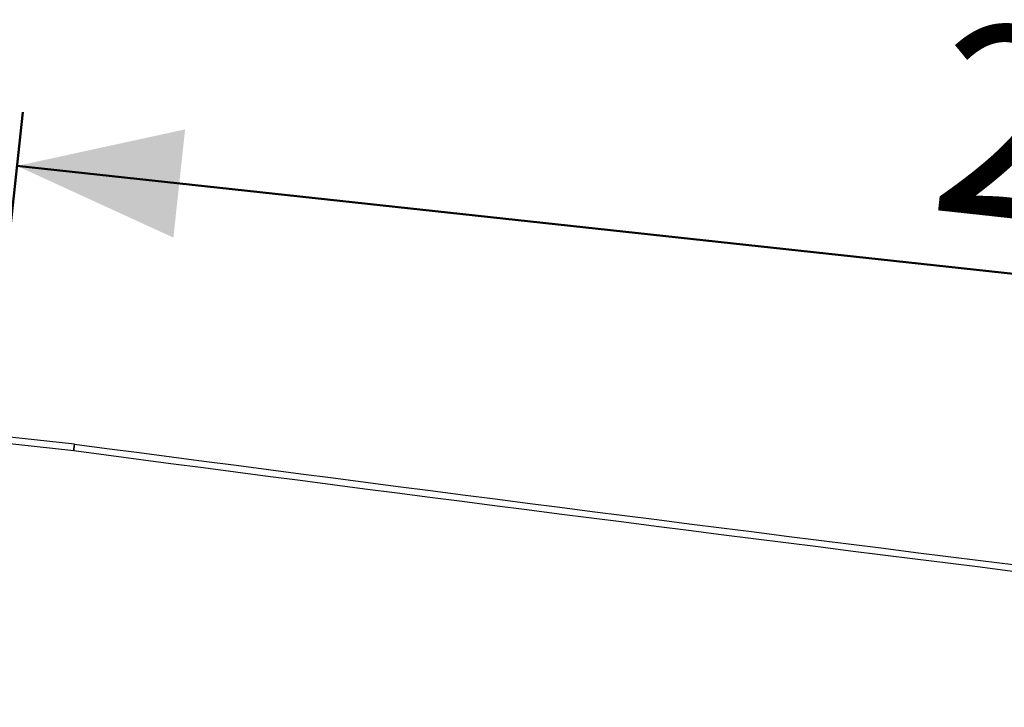
# Model space of a CAD drawing. Units: millimetres. Extents: x 0 to 59.4, y 0 to 42.1.
# Drawn here: x 14.7 to 16.5, y 18.4 to 19.7 of the extents above; entities that cross this region are included whole.
import ezdxf

# ---------------------------------------------------------------- set-up
doc = ezdxf.new("R2010")
doc.units = ezdxf.units.MM
doc.linetypes.add('HIDDEN', pattern=[0.1905, 0.127, -0.0635])
doc.layers.add('LE_NORM', color=179, linetype='Continuous', lineweight=50)
doc.styles.add('SLDTEXTSTYLE0', font='TXT', dxfattribs={"width": 0.605})
doc.dimstyles.new('SLDDIMSTYLE0', dxfattribs={"dimtxt": 0.35, "dimasz": 0.3, "dimexe": 0, "dimexo": 0.0625, "dimgap": 0.0875, "dimtad": 1, "dimdec": 0, "dimlfac": 50, "dimrnd": 1e-09, "dimzin": 12, "dimdsep": 46, "dimtxsty": 'SLDTEXTSTYLE0', "dimsah": 1, "dimcen": 0.09, "dimadec": 0, "dimazin": 3, "dimtfac": 1, "dimtofl": 0, "dimtmove": 0, "dimatfit": 3, "dimfxl": 0, "dimfrac": 2, "dimtolj": 1, "dimtzin": 12, "dimarcsym": 0})

# ---------------------------------------------------------------- blocks, each defined once
blk = doc.blocks.new('_D_23')
at = {"layer": 'LE_NORM', "color": 7}
for p, q in [((14.6929, 19.0762), (14.7409, 19.5197)), ((14.7303, 19.4212), (18.707, 18.9904)), ((18.6604, 18.56), (18.7177, 19.0889))]:
    blk.add_line(p, q, dxfattribs=at)
for points in [[(14.7303, 19.4212), (15.0178, 19.2895), (15.0393, 19.4883)], [(18.707, 18.9904), (18.4195, 19.1222), (18.398, 18.9233)]]:
    blk.add_solid(points, dxfattribs=at)
at = {"layer": 'LE_NORM', "color": 7, "insert": (16.4403, 19.6898), "char_height": 0.35, "attachment_point": 1, "rotation": 353.818, "style": 'SLDTEXTSTYLE0'}
blk.add_mtext('200', dxfattribs=at)

msp = doc.modelspace()

# ---------------------------------------------------------------- linework, layer by layer
at = {"color": 7, "linetype": 'Continuous', "lineweight": 25}
for p, q in [((14.6755138, 18.9156194), (14.8345142, 18.898397)), ((14.835939, 18.9103132), (14.6768051, 18.9275499))]:
    msp.add_line(p, q, dxfattribs=at)
at = {"color": 7, "linetype": 'HIDDEN', "lineweight": 18}
msp.add_line((14.8359447, 18.9103122), (14.835939, 18.9103132), dxfattribs=at)
at = {"color": 7, "linetype": 'Continuous', "lineweight": 25, "flags": 128}
msp.add_lwpolyline([(14.8359447, 18.9103122), (14.8359333, 18.9102221), (14.8359009, 18.9099531), (14.8358494, 18.9095145), (14.8357769, 18.9089184), (14.8356891, 18.9081841), (14.8355861, 18.9073334), (14.8354736, 18.9063926), (14.8353534, 18.9053893), (14.8352295, 18.9043546), (14.8351055, 18.9033203), (14.8349834, 18.9023171), (14.8348709, 18.9013758), (14.8347698, 18.9005251), (14.8346802, 18.8997908), (14.8346096, 18.8991952), (14.8345562, 18.8987565), (14.8345238, 18.8984876), (14.8345142, 18.898397)], dxfattribs=at)
at = {"color": 7, "linetype": 'Continuous', "lineweight": 25}
for centre, radius, start, end in [((46.2150627, 256.8511883), 240.0130614, 262.487344586, 263.403903622), ((46.2148903, 256.8498698), 239.9997319, 262.487311378, 263.40370223)]:
    msp.add_arc(centre, radius, start, end, dxfattribs=at)
msp.add_open_spline([(14.8345218, 18.8984652), (14.8345198, 18.8984497), (14.834493, 18.8982483), (14.8346458, 18.899467), (14.8347125, 18.9000586), (14.8349273, 18.9018365), (14.8351359, 18.9035898), (14.8353751, 18.9055643), (14.8355743, 18.9072588), (14.8357885, 18.9089588), (14.8358247, 18.9094337), (14.8359697, 18.910431), (14.8359435, 18.9103058), (14.8359428, 18.9103027)], degree=3, knots=[0, 0, 0, 0, 0.0035996683, 0.0467747418, 0.1410524267, 0.2758110859, 0.4359242815, 0.6033542792, 0.7591202113, 0.8857354363, 0.9689190709, 0.9992302244, 1, 1, 1, 1], dxfattribs=at)

# ---------------------------------------------------------------- dimensions: what is measured, and where the dimension line sits
at = {"layer": 'LE_NORM', "color": 7}
dim = msp.add_linear_dim(base=(18.707013, 18.9904277), p1=(14.6822411, 18.9777315), p2=(18.6497241, 18.461527), angle=353.8179993, dimstyle='SLDDIMSTYLE0', dxfattribs=at)
dim.commit()
dim.dimension.update_dxf_attribs({"geometry": '_D_23', "text_midpoint": (16.7186433, 19.2058018), "dimtype": 160})

doc.saveas('drawing.dxf')
